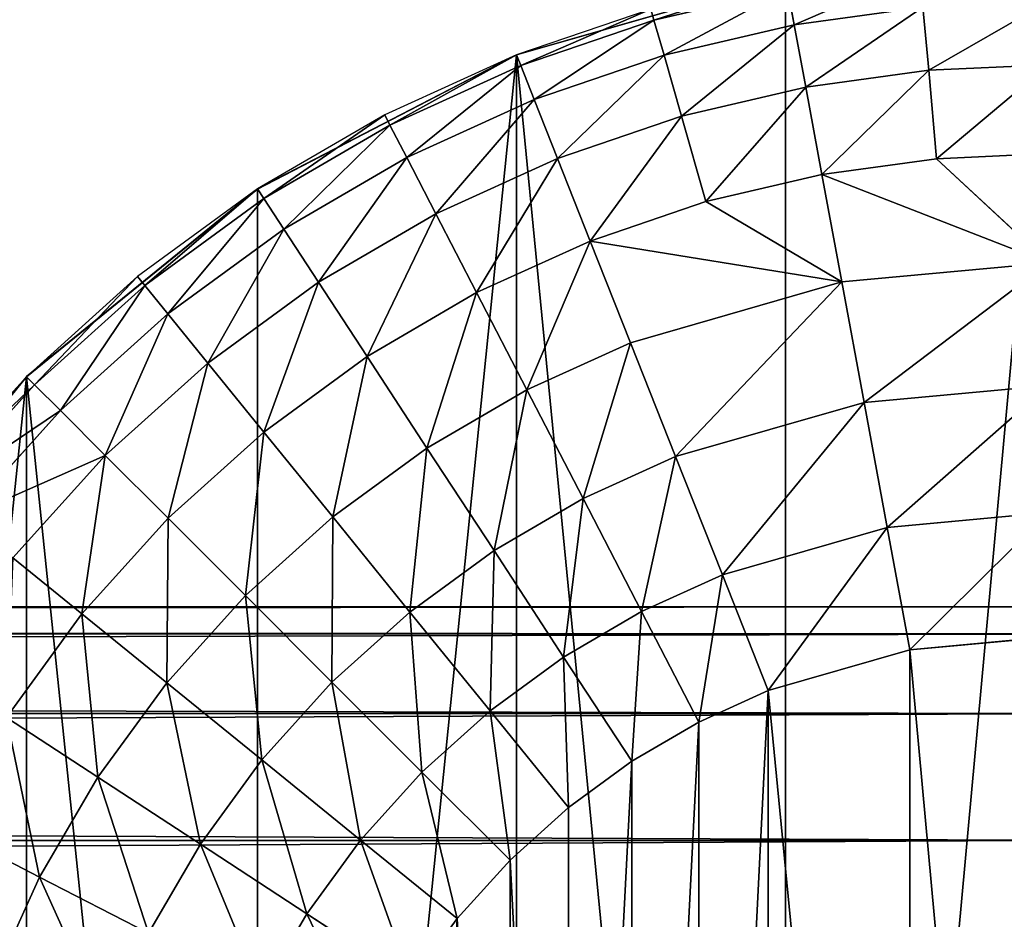
# Model space of a CAD drawing. Extents: x -2429 to 18, y -85 to 2006.
# Drawn here: x -838 to -812, y -19 to 4 of the extents above; entities that cross this region are included whole.
import ezdxf

# ---------------------------------------------------------------- set-up
doc = ezdxf.new("R2010")
doc.units = 0
doc.layers.get('0').update_dxf_attribs({"color": 13, "linetype": 'CONTINUOUS'})

# ---------------------------------------------------------------- blocks, each defined once
blk = doc.blocks.new('COMPONENT_5')
for p, q in [((31.126, 75.465, 0), (24.045, 73.427, 0)), ((31.126, 75.465, 2300), (24.045, 73.427, 2300)), ((24.045, 73.427, 2300), (17.228, 69.896, 2300)), ((24.045, 73.427, 0), (17.228, 69.896, 0)), ((24.045, 73.427, 0), (24.045, 73.427, 2300)), ((17.228, 69.896, 0), (11.145, 64.955, 0)), ((17.228, 69.896, 2300), (11.145, 64.955, 2300)), ((17.228, 69.896, 0), (17.228, 69.896, 2300)), ((11.145, 64.955, 2300), (6.202, 58.87, 2300)), ((11.145, 64.955, 0), (6.202, 58.87, 0)), ((11.145, 64.955, 0), (11.145, 64.955, 2300))]:
    blk.add_line(p, q)
mesh = blk.add_polyface()
corners = [(0.634, 44.973, 0), (0.636, 31.126, 0), (0, 38.05, 0), (2.671, 52.054, 0), (2.672, 24.043, 0), (6.202, 58.87, 0), (6.203, 17.228, 0), (11.145, 64.955, 0), (11.144, 11.145, 0), (17.228, 6.202), (17.228, 69.896, 0), (24.045, 73.427, 0), (24.045, 2.671, 0), (31.126, 0.635, 0), (31.126, 75.465, 0), (38.049, 76.099, 0), (38.049, 0, 0), (44.973, 0.634, 0), (44.973, 75.465, 0), (52.057, 73.428, 0), (52.056, 2.672, 0), (58.871, 6.2, 0), (58.87, 69.897, 0), (64.955, 64.954, 0), (64.956, 11.144, 0), (69.899, 58.871, 0), (69.897, 17.229, 0), (73.428, 24.042, 0), (73.429, 52.056, 0), (75.464, 31.126, 0), (75.465, 44.973, 0), (76.101, 38.049, 0)]
mesh.append_faces([[corners[k] for k in face] for face in [(0, 1, 2), (29, 30, 31)]], dxfattribs={"vtx0": -1})
mesh.append_faces([[corners[k] for k in face] for face in [(1, 3, 4), (4, 5, 6), (6, 7, 8), (8, 7, 9), (9, 11, 12), (12, 11, 13), (13, 15, 16), (16, 15, 17), (17, 19, 20), (20, 19, 21), (21, 23, 24), (24, 25, 26), (26, 25, 27), (27, 28, 29)]], dxfattribs={"vtx0": -1, "vtx1": -1})
mesh.append_faces([[corners[k] for k in face] for face in [(1, 0, 3), (4, 3, 5), (6, 5, 7), (9, 7, 10), (9, 10, 11), (13, 11, 14), (13, 14, 15), (17, 15, 18), (17, 18, 19), (21, 19, 22), (21, 22, 23), (24, 23, 25), (27, 25, 28), (29, 28, 30)]], dxfattribs={"vtx0": -1, "vtx2": -1})
mesh = blk.add_polyface()
corners = [(0.636, 31.126, 2300), (0.634, 44.973, 2300), (0, 38.049, 2300), (2.67, 52.054, 2300), (2.672, 24.043, 2300), (6.202, 58.87, 2300), (6.203, 17.228, 2300), (11.145, 64.955, 2300), (11.143, 11.145, 2300), (17.228, 6.202, 2300), (17.228, 69.896, 2300), (24.045, 73.427, 2300), (24.044, 2.67, 2300), (31.126, 0.634, 2300), (31.126, 75.465, 2300), (38.049, 76.098, 2300), (38.049, 0, 2300), (44.973, 0.633, 2300), (44.973, 75.464, 2300), (52.056, 73.428, 2300), (52.056, 2.672, 2300), (58.871, 6.2, 2300), (58.87, 69.897, 2300), (64.955, 64.954, 2300), (64.956, 11.143, 2300), (69.898, 58.871, 2300), (69.897, 17.228, 2300), (73.428, 24.042, 2300), (73.429, 52.056, 2300), (75.464, 31.126, 2300), (75.465, 44.973, 2300), (76.101, 38.049, 2300)]
mesh.append_faces([[corners[k] for k in face] for face in [(0, 1, 2), (30, 29, 31)]], dxfattribs={"vtx0": -1})
mesh.append_faces([[corners[k] for k in face] for face in [(1, 0, 3), (3, 4, 5), (5, 6, 7), (7, 9, 10), (10, 9, 11), (11, 13, 14), (14, 13, 15), (15, 17, 18), (18, 17, 19), (19, 21, 22), (22, 21, 23), (23, 24, 25), (25, 27, 28), (28, 29, 30)]], dxfattribs={"vtx0": -1, "vtx1": -1})
mesh.append_faces([[corners[k] for k in face] for face in [(3, 0, 4), (5, 4, 6), (7, 6, 8), (7, 8, 9), (11, 9, 12), (11, 12, 13), (15, 13, 16), (15, 16, 17), (19, 17, 20), (19, 20, 21), (23, 21, 24), (25, 24, 26), (25, 26, 27), (28, 27, 29)]], dxfattribs={"vtx0": -1, "vtx2": -1})
mesh = blk.add_polyface()
corners = [(24.045, 73.427, 2300), (31.126, 75.465, 0), (24.045, 73.427, 0), (31.126, 75.465, 2300)]
mesh.append_faces([[corners[k] for k in face] for face in [(0, 1, 2), (1, 0, 3)]], dxfattribs={"vtx0": -1})
mesh = blk.add_polyface()
corners = [(17.228, 69.896, 2300), (24.045, 73.427, 0), (17.228, 69.896, 0), (24.045, 73.427, 2300)]
mesh.append_faces([[corners[k] for k in face] for face in [(0, 1, 2), (1, 0, 3)]], dxfattribs={"vtx0": -1})
mesh = blk.add_polyface()
corners = [(11.145, 64.955, 2300), (17.228, 69.896, 0), (11.145, 64.955, 0), (17.228, 69.896, 2300)]
mesh.append_faces([[corners[k] for k in face] for face in [(0, 1, 2), (1, 0, 3)]], dxfattribs={"vtx0": -1})
mesh = blk.add_polyface()
corners = [(11.145, 64.955, 2300), (6.202, 58.87, 0), (6.202, 58.87, 2300), (11.145, 64.955, 0)]
mesh.append_faces([[corners[k] for k in face] for face in [(0, 1, 2), (1, 0, 3)]], dxfattribs={"vtx0": -1})
blk = doc.blocks.new('COMPONENT_4')
for p, q in [((24.045, 73.429, 0), (31.126, 75.465, 0)), ((27.663, 74.343, 3.275), (31.183, 75.17, 3.275)), ((31.183, 75.17, 3.275), (31.357, 74.222, 6.626)), ((34.745, 74.687, 6.626), (31.357, 74.222, 6.626)), ((34.745, 74.687, 6.626), (34.896, 73.024, 9.85)), ((27.58, 74.631, 0), (24.045, 73.429, 0)), ((27.663, 74.343, 3.275), (27.58, 74.631, 0)), ((24.155, 73.148, 3.275), (27.663, 74.343, 3.275)), ((27.663, 74.343, 3.275), (27.929, 73.417, 6.626)), ((31.357, 74.222, 6.626), (27.929, 73.417, 6.626)), ((31.357, 74.222, 6.626), (31.661, 72.579, 9.85)), ((17.23, 69.898, 0), (24.045, 73.429, 0)), ((24.045, 73.429, 0), (20.576, 71.85, 0)), ((24.155, 73.148, 3.275), (24.045, 73.429, 0)), ((27.929, 73.417, 6.626), (24.511, 72.254, 6.626)), ((27.929, 73.417, 6.626), (28.389, 71.81, 9.85)), ((20.711, 71.581, 3.275), (24.155, 73.148, 3.275)), ((24.155, 73.148, 3.275), (24.511, 72.254, 6.626)), ((38.051, 73.167, 9.85), (34.896, 73.024, 9.85)), ((34.896, 73.024, 9.85), (31.661, 72.579, 9.85)), ((34.896, 73.024, 9.85), (35.105, 70.694, 12.728)), ((31.661, 72.579, 9.85), (28.389, 71.81, 9.85)), ((31.661, 72.579, 9.85), (32.086, 70.28, 12.728)), ((24.511, 72.254, 6.626), (21.154, 70.727, 6.626)), ((24.511, 72.254, 6.626), (25.124, 70.701, 9.85)), ((20.576, 71.85, 0), (17.23, 69.898, 0)), ((20.711, 71.581, 3.275), (20.576, 71.85, 0)), ((28.389, 71.81, 9.85), (25.124, 70.701, 9.85)), ((28.389, 71.81, 9.85), (29.033, 69.563, 12.728)), ((17.394, 69.647, 3.275), (20.711, 71.581, 3.275)), ((20.711, 71.581, 3.275), (21.154, 70.727, 6.626)), ((35.105, 70.694, 12.728), (38.051, 70.827, 12.728)), ((21.154, 70.727, 6.626), (17.921, 68.839, 6.626)), ((21.154, 70.727, 6.626), (21.923, 69.242, 9.85)), ((25.124, 70.701, 9.85), (21.923, 69.242, 9.85)), ((25.124, 70.701, 9.85), (25.985, 68.527, 12.728)), ((35.105, 70.694, 12.728), (32.086, 70.28, 12.728)), ((38.051, 67.949, 15.066), (35.105, 70.694, 12.728)), ((29.033, 69.563, 12.728), (32.086, 70.28, 12.728)), ((38.051, 67.949, 15.066), (32.086, 70.28, 12.728)), ((32.086, 70.28, 12.728), (32.61, 67.45, 15.066)), ((11.145, 64.955, 0), (17.23, 69.898, 0)), ((17.23, 69.898, 0), (14.068, 67.591, 0)), ((17.394, 69.647, 3.275), (17.23, 69.898, 0)), ((14.258, 67.357, 3.275), (17.394, 69.647, 3.275)), ((17.394, 69.647, 3.275), (17.921, 68.839, 6.626)), ((29.033, 69.563, 12.728), (25.985, 68.527, 12.728)), ((32.61, 67.45, 15.066), (29.033, 69.563, 12.728)), ((21.923, 69.242, 9.85), (18.834, 67.442, 9.85)), ((21.923, 69.242, 9.85), (22.996, 67.167, 12.728)), ((17.921, 68.839, 6.626), (14.864, 66.609, 6.626)), ((17.921, 68.839, 6.626), (18.834, 67.442, 9.85)), ((25.985, 68.527, 12.728), (22.996, 67.167, 12.728)), ((32.61, 67.45, 15.066), (25.985, 68.527, 12.728)), ((25.985, 68.527, 12.728), (27.044, 65.85, 15.066)), ((38.051, 67.949, 15.066), (32.61, 67.45, 15.066)), ((14.068, 67.591, 0), (11.145, 64.955, 0)), ((14.258, 67.357, 3.275), (14.068, 67.591, 0)), ((18.834, 67.442, 9.85), (15.918, 65.312, 9.85)), ((18.834, 67.442, 9.85), (20.114, 65.486, 12.728)), ((32.61, 67.45, 15.066), (27.044, 65.85, 15.066)), ((32.61, 67.45, 15.066), (33.197, 64.279, 16.736)), ((11.358, 64.744, 3.275), (14.258, 67.357, 3.275)), ((14.258, 67.357, 3.275), (14.864, 66.609, 6.626)), ((22.996, 67.167, 12.728), (20.114, 65.486, 12.728)), ((22.996, 67.167, 12.728), (24.319, 64.608, 15.066)), ((14.864, 66.609, 6.626), (12.039, 64.061, 6.626)), ((14.864, 66.609, 6.626), (15.918, 65.312, 9.85)), ((27.044, 65.85, 15.066), (24.319, 64.608, 15.066)), ((27.044, 65.85, 15.066), (28.231, 62.853, 16.736)), ((20.114, 65.486, 12.728), (17.391, 63.497, 12.728)), ((20.114, 65.486, 12.728), (21.688, 63.076, 15.066)), ((15.918, 65.312, 9.85), (13.219, 62.881, 9.85)), ((15.918, 65.312, 9.85), (17.391, 63.497, 12.728)), ((6.204, 58.873, 0), (11.145, 64.955, 0)), ((11.145, 64.955, 0), (8.51, 62.033, 0)), ((11.358, 64.744, 3.275), (11.145, 64.955, 0)), ((8.743, 61.844, 3.275), (11.358, 64.744, 3.275)), ((11.358, 64.744, 3.275), (12.039, 64.061, 6.626)), ((24.319, 64.608, 15.066), (21.688, 63.076, 15.066)), ((24.319, 64.608, 15.066), (25.797, 61.745, 16.736)), ((38.051, 64.726, 16.736), (33.197, 64.279, 16.736)), ((12.039, 64.061, 6.626), (9.492, 61.237, 6.626)), ((12.039, 64.061, 6.626), (13.219, 62.881, 9.85)), ((33.197, 64.279, 16.736), (28.231, 62.853, 16.736)), ((33.197, 64.279, 16.736), (33.806, 60.986, 17.699)), ((17.391, 63.497, 12.728), (14.874, 61.226, 12.728)), ((17.391, 63.497, 12.728), (19.206, 61.261, 15.066)), ((21.688, 63.076, 15.066), (19.206, 61.261, 15.066)), ((21.688, 63.076, 15.066), (23.453, 60.378, 16.736)), ((13.219, 62.881, 9.85), (10.788, 60.184, 9.85)), ((13.219, 62.881, 9.85), (14.874, 61.226, 12.728)), ((28.231, 62.853, 16.736), (25.797, 61.745, 16.736)), ((28.231, 62.853, 16.736), (29.465, 59.737, 17.699)), ((25.797, 61.745, 16.736), (23.453, 60.378, 16.736)), ((25.797, 61.745, 16.736), (27.338, 58.768, 17.699)), ((14.874, 61.226, 12.728), (12.603, 58.711, 12.728)), ((14.874, 61.226, 12.728), (16.908, 59.193, 15.066)), ((19.206, 61.261, 15.066), (16.908, 59.193, 15.066)), ((19.206, 61.261, 15.066), (21.236, 58.758, 16.736)), ((38.051, 61.375, 17.699), (33.806, 60.986, 17.699)), ((33.806, 60.986, 17.699), (29.465, 59.737, 17.699)), ((33.806, 60.986, 17.699), (34.403, 57.764, 18)), ((10.788, 60.184, 9.85), (12.603, 58.711, 12.728)), ((23.453, 60.378, 16.736), (21.236, 58.758, 16.736)), ((23.453, 60.378, 16.736), (25.286, 57.573, 17.699)), ((29.465, 59.737, 17.699), (27.338, 58.768, 17.699)), ((29.465, 59.737, 17.699), (30.671, 56.691, 18)), ((16.908, 59.193, 15.066), (14.838, 56.896, 15.066)), ((16.908, 59.193, 15.066), (19.187, 56.913, 16.736)), ((12.603, 58.711, 12.728), (10.616, 55.985, 12.728)), ((12.603, 58.711, 12.728), (14.838, 56.896, 15.066)), ((21.236, 58.758, 16.736), (19.187, 56.913, 16.736)), ((21.236, 58.758, 16.736), (23.348, 56.158, 17.699)), ((27.338, 58.768, 17.699), (25.286, 57.573, 17.699)), ((27.338, 58.768, 17.699), (28.841, 55.859, 18)), ((34.403, 57.764, 18), (38.051, 58.101, 18)), ((25.286, 57.573, 17.699), (23.348, 56.158, 17.699)), ((25.286, 57.573, 17.699), (27.078, 54.832, 18)), ((30.671, 56.691, 18), (34.403, 57.764, 18)), ((14.838, 56.896, 15.066), (13.025, 54.412, 15.066)), ((14.838, 56.896, 15.066), (17.34, 54.864, 16.736)), ((19.187, 56.913, 16.736), (17.34, 54.864, 16.736)), ((19.187, 56.913, 16.736), (21.557, 54.542, 17.699)), ((28.841, 55.859, 18), (30.671, 56.691, 18)), ((23.348, 56.158, 17.699), (21.557, 54.542, 17.699)), ((23.348, 56.158, 17.699), (25.413, 53.616, 18)), ((10.616, 55.985, 12.728), (13.025, 54.412, 15.066)), ((27.078, 54.832, 18), (28.841, 55.859, 18)), ((17.34, 54.864, 16.736), (15.723, 52.646, 16.736)), ((17.34, 54.864, 16.736), (19.941, 52.751, 17.699)), ((25.413, 53.616, 18), (27.078, 54.832, 18)), ((21.557, 54.542, 17.699), (19.941, 52.751, 17.699)), ((21.557, 54.542, 17.699), (23.874, 52.228, 18)), ((13.025, 54.412, 15.066), (11.491, 51.781, 15.066)), ((13.025, 54.412, 15.066), (15.723, 52.646, 16.736)), ((23.874, 52.228, 18), (25.413, 53.616, 18)), ((8.934, 53.106, 12.728), (11.491, 51.781, 15.066)), ((15.723, 52.646, 16.736), (14.356, 50.303, 16.736)), ((15.723, 52.646, 16.736), (18.527, 50.813, 17.699)), ((19.941, 52.751, 17.699), (18.527, 50.813, 17.699)), ((19.941, 52.751, 17.699), (22.485, 50.688, 18)), ((22.485, 50.688, 18), (23.874, 52.228, 18)), ((11.491, 51.781, 15.066), (10.249, 49.056, 15.066)), ((11.491, 51.781, 15.066), (14.356, 50.303, 16.736)), ((18.527, 50.813, 17.699), (17.332, 48.762, 17.699)), ((18.527, 50.813, 17.699), (21.268, 49.021, 18)), ((21.268, 49.021, 18), (22.485, 50.688, 18))]:
    blk.add_line(p, q)
at = {"color": 254}
mesh = blk.add_polyface(dxfattribs=at)
corners = [(27.663, 74.343, 3.275), (31.126, 75.465, 0), (27.58, 74.631, 0), (31.183, 75.17, 3.275)]
mesh.append_faces([[corners[k] for k in face] for face in [(0, 1, 2), (1, 0, 3)]], dxfattribs={"vtx0": -1, "color": 254})
mesh = blk.add_polyface(dxfattribs=at)
corners = [(31.357, 74.222, 6.626), (34.659, 75.646, 3.275), (31.183, 75.17, 3.275), (34.745, 74.687, 6.626)]
mesh.append_faces([[corners[k] for k in face] for face in [(0, 1, 2), (1, 0, 3)]], dxfattribs={"vtx0": -1, "color": 254})
mesh = blk.add_polyface(dxfattribs=at)
corners = [(27.929, 73.417, 6.626), (31.183, 75.17, 3.275), (27.663, 74.343, 3.275), (31.357, 74.222, 6.626)]
mesh.append_faces([[corners[k] for k in face] for face in [(0, 1, 2), (1, 0, 3)]], dxfattribs={"vtx0": -1, "color": 254})
mesh = blk.add_polyface(dxfattribs=at)
corners = [(31.661, 72.579, 9.85), (34.745, 74.687, 6.626), (31.357, 74.222, 6.626), (34.896, 73.024, 9.85)]
mesh.append_faces([[corners[k] for k in face] for face in [(0, 1, 2), (1, 0, 3)]], dxfattribs={"vtx0": -1, "color": 254})
mesh = blk.add_polyface(dxfattribs=at)
corners = [(34.896, 73.024, 9.85), (38.052, 74.836, 6.626), (34.745, 74.687, 6.626), (38.051, 73.167, 9.85)]
mesh.append_faces([[corners[k] for k in face] for face in [(0, 1, 2), (1, 0, 3)]], dxfattribs={"vtx0": -1, "color": 254})
mesh = blk.add_polyface(dxfattribs=at)
corners = [(24.155, 73.148, 3.275), (27.58, 74.631, 0), (24.045, 73.429, 0), (27.663, 74.343, 3.275)]
mesh.append_faces([[corners[k] for k in face] for face in [(0, 1, 2), (1, 0, 3)]], dxfattribs={"vtx0": -1, "color": 254})
mesh = blk.add_polyface(dxfattribs=at)
corners = [(24.511, 72.254, 6.626), (27.663, 74.343, 3.275), (24.155, 73.148, 3.275), (27.929, 73.417, 6.626)]
mesh.append_faces([[corners[k] for k in face] for face in [(0, 1, 2), (1, 0, 3)]], dxfattribs={"vtx0": -1, "color": 254})
mesh = blk.add_polyface(dxfattribs=at)
corners = [(28.389, 71.81, 9.85), (31.357, 74.222, 6.626), (27.929, 73.417, 6.626), (31.661, 72.579, 9.85)]
mesh.append_faces([[corners[k] for k in face] for face in [(0, 1, 2), (1, 0, 3)]], dxfattribs={"vtx0": -1, "color": 254})
mesh = blk.add_polyface(dxfattribs=at)
corners = [(20.711, 71.581, 3.275), (24.045, 73.429, 0), (20.576, 71.85, 0), (24.155, 73.148, 3.275)]
mesh.append_faces([[corners[k] for k in face] for face in [(0, 1, 2), (1, 0, 3)]], dxfattribs={"vtx0": -1, "color": 254})
mesh = blk.add_polyface(dxfattribs=at)
corners = [(25.124, 70.701, 9.85), (27.929, 73.417, 6.626), (24.511, 72.254, 6.626), (28.389, 71.81, 9.85)]
mesh.append_faces([[corners[k] for k in face] for face in [(0, 1, 2), (1, 0, 3)]], dxfattribs={"vtx0": -1, "color": 254})
mesh = blk.add_polyface(dxfattribs=at)
corners = [(21.154, 70.727, 6.626), (24.155, 73.148, 3.275), (20.711, 71.581, 3.275), (24.511, 72.254, 6.626)]
mesh.append_faces([[corners[k] for k in face] for face in [(0, 1, 2), (1, 0, 3)]], dxfattribs={"vtx0": -1, "color": 254})
mesh = blk.add_polyface(dxfattribs=at)
corners = [(35.105, 70.694, 12.728), (38.051, 73.167, 9.85), (34.896, 73.024, 9.85), (38.051, 70.827, 12.728)]
mesh.append_faces([[corners[k] for k in face] for face in [(0, 1, 2), (1, 0, 3)]], dxfattribs={"vtx0": -1, "color": 254})
mesh = blk.add_polyface(dxfattribs=at)
corners = [(32.086, 70.28, 12.728), (34.896, 73.024, 9.85), (31.661, 72.579, 9.85), (35.105, 70.694, 12.728)]
mesh.append_faces([[corners[k] for k in face] for face in [(0, 1, 2), (1, 0, 3)]], dxfattribs={"vtx0": -1, "color": 254})
mesh = blk.add_polyface(dxfattribs=at)
corners = [(29.033, 69.563, 12.728), (31.661, 72.579, 9.85), (28.389, 71.81, 9.85), (32.086, 70.28, 12.728)]
mesh.append_faces([[corners[k] for k in face] for face in [(0, 1, 2), (1, 0, 3)]], dxfattribs={"vtx0": -1, "color": 254})
mesh = blk.add_polyface(dxfattribs=at)
corners = [(21.923, 69.242, 9.85), (24.511, 72.254, 6.626), (21.154, 70.727, 6.626), (25.124, 70.701, 9.85)]
mesh.append_faces([[corners[k] for k in face] for face in [(0, 1, 2), (1, 0, 3)]], dxfattribs={"vtx0": -1, "color": 254})
mesh = blk.add_polyface(dxfattribs=at)
corners = [(17.394, 69.647, 3.275), (20.576, 71.85, 0), (17.23, 69.898, 0), (20.711, 71.581, 3.275)]
mesh.append_faces([[corners[k] for k in face] for face in [(0, 1, 2), (1, 0, 3)]], dxfattribs={"vtx0": -1, "color": 254})
mesh = blk.add_polyface(dxfattribs=at)
corners = [(25.985, 68.527, 12.728), (28.389, 71.81, 9.85), (25.124, 70.701, 9.85), (29.033, 69.563, 12.728)]
mesh.append_faces([[corners[k] for k in face] for face in [(0, 1, 2), (1, 0, 3)]], dxfattribs={"vtx0": -1, "color": 254})
mesh = blk.add_polyface(dxfattribs=at)
corners = [(17.921, 68.839, 6.626), (20.711, 71.581, 3.275), (17.394, 69.647, 3.275), (21.154, 70.727, 6.626)]
mesh.append_faces([[corners[k] for k in face] for face in [(0, 1, 2), (1, 0, 3)]], dxfattribs={"vtx0": -1, "color": 254})
mesh = blk.add_polyface(dxfattribs=at)
corners = [(38.051, 70.827, 12.728), (35.105, 70.694, 12.728), (38.051, 67.949, 15.066)]
mesh.append_faces([[corners[k] for k in face] for face in [(0, 1, 2)]], dxfattribs={"color": 254})
mesh = blk.add_polyface(dxfattribs=at)
corners = [(18.834, 67.442, 9.85), (21.154, 70.727, 6.626), (17.921, 68.839, 6.626), (21.923, 69.242, 9.85)]
mesh.append_faces([[corners[k] for k in face] for face in [(0, 1, 2), (1, 0, 3)]], dxfattribs={"vtx0": -1, "color": 254})
mesh = blk.add_polyface(dxfattribs=at)
corners = [(22.996, 67.167, 12.728), (25.124, 70.701, 9.85), (21.923, 69.242, 9.85), (25.985, 68.527, 12.728)]
mesh.append_faces([[corners[k] for k in face] for face in [(0, 1, 2), (1, 0, 3)]], dxfattribs={"vtx0": -1, "color": 254})
mesh = blk.add_polyface(dxfattribs=at)
corners = [(38.051, 67.949, 15.066), (35.105, 70.694, 12.728), (32.086, 70.28, 12.728)]
mesh.append_faces([[corners[k] for k in face] for face in [(0, 1, 2)]], dxfattribs={"color": 254})
mesh = blk.add_polyface(dxfattribs=at)
corners = [(32.61, 67.45, 15.066), (32.086, 70.28, 12.728), (29.033, 69.563, 12.728)]
mesh.append_faces([[corners[k] for k in face] for face in [(0, 1, 2)]], dxfattribs={"color": 254})
mesh = blk.add_polyface(dxfattribs=at)
corners = [(38.051, 67.949, 15.066), (32.086, 70.28, 12.728), (32.61, 67.45, 15.066)]
mesh.append_faces([[corners[k] for k in face] for face in [(0, 1, 2)]], dxfattribs={"color": 254})
mesh = blk.add_polyface(dxfattribs=at)
corners = [(14.258, 67.357, 3.275), (17.23, 69.898, 0), (14.068, 67.591, 0), (17.394, 69.647, 3.275)]
mesh.append_faces([[corners[k] for k in face] for face in [(0, 1, 2), (1, 0, 3)]], dxfattribs={"vtx0": -1, "color": 254})
mesh = blk.add_polyface(dxfattribs=at)
corners = [(14.864, 66.609, 6.626), (17.394, 69.647, 3.275), (14.258, 67.357, 3.275), (17.921, 68.839, 6.626)]
mesh.append_faces([[corners[k] for k in face] for face in [(0, 1, 2), (1, 0, 3)]], dxfattribs={"vtx0": -1, "color": 254})
mesh = blk.add_polyface(dxfattribs=at)
corners = [(32.61, 67.45, 15.066), (29.033, 69.563, 12.728), (25.985, 68.527, 12.728)]
mesh.append_faces([[corners[k] for k in face] for face in [(0, 1, 2)]], dxfattribs={"color": 254})
mesh = blk.add_polyface(dxfattribs=at)
corners = [(20.114, 65.486, 12.728), (21.923, 69.242, 9.85), (18.834, 67.442, 9.85), (22.996, 67.167, 12.728)]
mesh.append_faces([[corners[k] for k in face] for face in [(0, 1, 2), (1, 0, 3)]], dxfattribs={"vtx0": -1, "color": 254})
mesh = blk.add_polyface(dxfattribs=at)
corners = [(15.918, 65.312, 9.85), (17.921, 68.839, 6.626), (14.864, 66.609, 6.626), (18.834, 67.442, 9.85)]
mesh.append_faces([[corners[k] for k in face] for face in [(0, 1, 2), (1, 0, 3)]], dxfattribs={"vtx0": -1, "color": 254})
mesh = blk.add_polyface(dxfattribs=at)
corners = [(24.319, 64.608, 15.066), (25.985, 68.527, 12.728), (22.996, 67.167, 12.728), (27.044, 65.85, 15.066)]
mesh.append_faces([[corners[k] for k in face] for face in [(0, 1, 2), (1, 0, 3)]], dxfattribs={"vtx0": -1, "color": 254})
mesh = blk.add_polyface(dxfattribs=at)
corners = [(32.61, 67.45, 15.066), (25.985, 68.527, 12.728), (27.044, 65.85, 15.066)]
mesh.append_faces([[corners[k] for k in face] for face in [(0, 1, 2)]], dxfattribs={"color": 254})
mesh = blk.add_polyface(dxfattribs=at)
corners = [(33.197, 64.279, 16.736), (38.051, 67.949, 15.066), (32.61, 67.45, 15.066), (38.051, 64.726, 16.736)]
mesh.append_faces([[corners[k] for k in face] for face in [(0, 1, 2), (1, 0, 3)]], dxfattribs={"vtx0": -1, "color": 254})
mesh = blk.add_polyface(dxfattribs=at)
corners = [(11.358, 64.744, 3.275), (14.068, 67.591, 0), (11.145, 64.955, 0), (14.258, 67.357, 3.275)]
mesh.append_faces([[corners[k] for k in face] for face in [(0, 1, 2), (1, 0, 3)]], dxfattribs={"vtx0": -1, "color": 254})
mesh = blk.add_polyface(dxfattribs=at)
corners = [(17.391, 63.497, 12.728), (18.834, 67.442, 9.85), (15.918, 65.312, 9.85), (20.114, 65.486, 12.728)]
mesh.append_faces([[corners[k] for k in face] for face in [(0, 1, 2), (1, 0, 3)]], dxfattribs={"vtx0": -1, "color": 254})
mesh = blk.add_polyface(dxfattribs=at)
corners = [(28.231, 62.853, 16.736), (32.61, 67.45, 15.066), (27.044, 65.85, 15.066), (33.197, 64.279, 16.736)]
mesh.append_faces([[corners[k] for k in face] for face in [(0, 1, 2), (1, 0, 3)]], dxfattribs={"vtx0": -1, "color": 254})
mesh = blk.add_polyface(dxfattribs=at)
corners = [(12.039, 64.061, 6.626), (14.258, 67.357, 3.275), (11.358, 64.744, 3.275), (14.864, 66.609, 6.626)]
mesh.append_faces([[corners[k] for k in face] for face in [(0, 1, 2), (1, 0, 3)]], dxfattribs={"vtx0": -1, "color": 254})
mesh = blk.add_polyface(dxfattribs=at)
corners = [(21.688, 63.076, 15.066), (22.996, 67.167, 12.728), (20.114, 65.486, 12.728), (24.319, 64.608, 15.066)]
mesh.append_faces([[corners[k] for k in face] for face in [(0, 1, 2), (1, 0, 3)]], dxfattribs={"vtx0": -1, "color": 254})
mesh = blk.add_polyface(dxfattribs=at)
corners = [(13.219, 62.881, 9.85), (14.864, 66.609, 6.626), (12.039, 64.061, 6.626), (15.918, 65.312, 9.85)]
mesh.append_faces([[corners[k] for k in face] for face in [(0, 1, 2), (1, 0, 3)]], dxfattribs={"vtx0": -1, "color": 254})
mesh = blk.add_polyface(dxfattribs=at)
corners = [(25.797, 61.745, 16.736), (27.044, 65.85, 15.066), (24.319, 64.608, 15.066), (28.231, 62.853, 16.736)]
mesh.append_faces([[corners[k] for k in face] for face in [(0, 1, 2), (1, 0, 3)]], dxfattribs={"vtx0": -1, "color": 254})
mesh = blk.add_polyface(dxfattribs=at)
corners = [(19.206, 61.261, 15.066), (20.114, 65.486, 12.728), (17.391, 63.497, 12.728), (21.688, 63.076, 15.066)]
mesh.append_faces([[corners[k] for k in face] for face in [(0, 1, 2), (1, 0, 3)]], dxfattribs={"vtx0": -1, "color": 254})
mesh = blk.add_polyface(dxfattribs=at)
corners = [(14.874, 61.226, 12.728), (15.918, 65.312, 9.85), (13.219, 62.881, 9.85), (17.391, 63.497, 12.728)]
mesh.append_faces([[corners[k] for k in face] for face in [(0, 1, 2), (1, 0, 3)]], dxfattribs={"vtx0": -1, "color": 254})
mesh = blk.add_polyface(dxfattribs=at)
corners = [(11.358, 64.744, 3.275), (8.51, 62.033, 0), (8.743, 61.844, 3.275), (11.145, 64.955, 0)]
mesh.append_faces([[corners[k] for k in face] for face in [(0, 1, 2), (1, 0, 3)]], dxfattribs={"vtx0": -1, "color": 254})
mesh = blk.add_polyface(dxfattribs=at)
corners = [(12.039, 64.061, 6.626), (8.743, 61.844, 3.275), (9.492, 61.237, 6.626), (11.358, 64.744, 3.275)]
mesh.append_faces([[corners[k] for k in face] for face in [(0, 1, 2), (1, 0, 3)]], dxfattribs={"vtx0": -1, "color": 254})
mesh = blk.add_polyface(dxfattribs=at)
corners = [(23.453, 60.378, 16.736), (24.319, 64.608, 15.066), (21.688, 63.076, 15.066), (25.797, 61.745, 16.736)]
mesh.append_faces([[corners[k] for k in face] for face in [(0, 1, 2), (1, 0, 3)]], dxfattribs={"vtx0": -1, "color": 254})
mesh = blk.add_polyface(dxfattribs=at)
corners = [(33.806, 60.986, 17.699), (38.051, 64.726, 16.736), (33.197, 64.279, 16.736), (38.051, 61.375, 17.699)]
mesh.append_faces([[corners[k] for k in face] for face in [(0, 1, 2), (1, 0, 3)]], dxfattribs={"vtx0": -1, "color": 254})
mesh = blk.add_polyface(dxfattribs=at)
corners = [(13.219, 62.881, 9.85), (9.492, 61.237, 6.626), (10.788, 60.184, 9.85), (12.039, 64.061, 6.626)]
mesh.append_faces([[corners[k] for k in face] for face in [(0, 1, 2), (1, 0, 3)]], dxfattribs={"vtx0": -1, "color": 254})
mesh = blk.add_polyface(dxfattribs=at)
corners = [(29.465, 59.737, 17.699), (33.197, 64.279, 16.736), (28.231, 62.853, 16.736), (33.806, 60.986, 17.699)]
mesh.append_faces([[corners[k] for k in face] for face in [(0, 1, 2), (1, 0, 3)]], dxfattribs={"vtx0": -1, "color": 254})
mesh = blk.add_polyface(dxfattribs=at)
corners = [(16.908, 59.193, 15.066), (17.391, 63.497, 12.728), (14.874, 61.226, 12.728), (19.206, 61.261, 15.066)]
mesh.append_faces([[corners[k] for k in face] for face in [(0, 1, 2), (1, 0, 3)]], dxfattribs={"vtx0": -1, "color": 254})
mesh = blk.add_polyface(dxfattribs=at)
corners = [(21.236, 58.758, 16.736), (21.688, 63.076, 15.066), (19.206, 61.261, 15.066), (23.453, 60.378, 16.736)]
mesh.append_faces([[corners[k] for k in face] for face in [(0, 1, 2), (1, 0, 3)]], dxfattribs={"vtx0": -1, "color": 254})
mesh = blk.add_polyface(dxfattribs=at)
corners = [(12.603, 58.711, 12.728), (13.219, 62.881, 9.85), (10.788, 60.184, 9.85), (14.874, 61.226, 12.728)]
mesh.append_faces([[corners[k] for k in face] for face in [(0, 1, 2), (1, 0, 3)]], dxfattribs={"vtx0": -1, "color": 254})
mesh = blk.add_polyface(dxfattribs=at)
corners = [(27.338, 58.768, 17.699), (28.231, 62.853, 16.736), (25.797, 61.745, 16.736), (29.465, 59.737, 17.699)]
mesh.append_faces([[corners[k] for k in face] for face in [(0, 1, 2), (1, 0, 3)]], dxfattribs={"vtx0": -1, "color": 254})
mesh = blk.add_polyface(dxfattribs=at)
corners = [(25.286, 57.573, 17.699), (25.797, 61.745, 16.736), (23.453, 60.378, 16.736), (27.338, 58.768, 17.699)]
mesh.append_faces([[corners[k] for k in face] for face in [(0, 1, 2), (1, 0, 3)]], dxfattribs={"vtx0": -1, "color": 254})
mesh = blk.add_polyface(dxfattribs=at)
corners = [(14.838, 56.896, 15.066), (14.874, 61.226, 12.728), (12.603, 58.711, 12.728), (16.908, 59.193, 15.066)]
mesh.append_faces([[corners[k] for k in face] for face in [(0, 1, 2), (1, 0, 3)]], dxfattribs={"vtx0": -1, "color": 254})
mesh = blk.add_polyface(dxfattribs=at)
corners = [(19.187, 56.913, 16.736), (19.206, 61.261, 15.066), (16.908, 59.193, 15.066), (21.236, 58.758, 16.736)]
mesh.append_faces([[corners[k] for k in face] for face in [(0, 1, 2), (1, 0, 3)]], dxfattribs={"vtx0": -1, "color": 254})
mesh = blk.add_polyface(dxfattribs=at)
corners = [(34.403, 57.764, 18), (38.051, 61.375, 17.699), (33.806, 60.986, 17.699), (38.051, 58.101, 18)]
mesh.append_faces([[corners[k] for k in face] for face in [(0, 1, 2), (1, 0, 3)]], dxfattribs={"vtx0": -1, "color": 254})
mesh = blk.add_polyface(dxfattribs=at)
corners = [(30.671, 56.691, 18), (33.806, 60.986, 17.699), (29.465, 59.737, 17.699), (34.403, 57.764, 18)]
mesh.append_faces([[corners[k] for k in face] for face in [(0, 1, 2), (1, 0, 3)]], dxfattribs={"vtx0": -1, "color": 254})
mesh = blk.add_polyface(dxfattribs=at)
corners = [(10.616, 55.985, 12.728), (10.788, 60.184, 9.85), (8.658, 57.265, 9.85), (12.603, 58.711, 12.728)]
mesh.append_faces([[corners[k] for k in face] for face in [(0, 1, 2), (1, 0, 3)]], dxfattribs={"vtx0": -1, "color": 254})
mesh = blk.add_polyface(dxfattribs=at)
corners = [(23.348, 56.158, 17.699), (23.453, 60.378, 16.736), (21.236, 58.758, 16.736), (25.286, 57.573, 17.699)]
mesh.append_faces([[corners[k] for k in face] for face in [(0, 1, 2), (1, 0, 3)]], dxfattribs={"vtx0": -1, "color": 254})
mesh = blk.add_polyface(dxfattribs=at)
corners = [(28.841, 55.859, 18), (29.465, 59.737, 17.699), (27.338, 58.768, 17.699), (30.671, 56.691, 18)]
mesh.append_faces([[corners[k] for k in face] for face in [(0, 1, 2), (1, 0, 3)]], dxfattribs={"vtx0": -1, "color": 254})
mesh = blk.add_polyface(dxfattribs=at)
corners = [(17.34, 54.864, 16.736), (16.908, 59.193, 15.066), (14.838, 56.896, 15.066), (19.187, 56.913, 16.736)]
mesh.append_faces([[corners[k] for k in face] for face in [(0, 1, 2), (1, 0, 3)]], dxfattribs={"vtx0": -1, "color": 254})
mesh = blk.add_polyface(dxfattribs=at)
corners = [(13.025, 54.412, 15.066), (12.603, 58.711, 12.728), (10.616, 55.985, 12.728), (14.838, 56.896, 15.066)]
mesh.append_faces([[corners[k] for k in face] for face in [(0, 1, 2), (1, 0, 3)]], dxfattribs={"vtx0": -1, "color": 254})
mesh = blk.add_polyface(dxfattribs=at)
corners = [(21.557, 54.542, 17.699), (21.236, 58.758, 16.736), (19.187, 56.913, 16.736), (23.348, 56.158, 17.699)]
mesh.append_faces([[corners[k] for k in face] for face in [(0, 1, 2), (1, 0, 3)]], dxfattribs={"vtx0": -1, "color": 254})
mesh = blk.add_polyface(dxfattribs=at)
corners = [(27.078, 54.832, 18), (27.338, 58.768, 17.699), (25.286, 57.573, 17.699), (28.841, 55.859, 18)]
mesh.append_faces([[corners[k] for k in face] for face in [(0, 1, 2), (1, 0, 3)]], dxfattribs={"vtx0": -1, "color": 254})
mesh = blk.add_polyface(dxfattribs=at)
corners = [(18.335, 34.4, 18), (18.337, 41.699, 18), (18, 38.05, 18), (19.41, 30.669, 18), (19.408, 45.43, 18), (20.239, 47.258, 18), (20.24, 28.841, 18), (21.268, 49.021, 18), (21.269, 27.078, 18), (22.485, 50.688, 18), (22.485, 25.413, 18), (23.873, 23.871, 18), (23.874, 52.228, 18), (25.413, 22.483, 18), (25.413, 53.616, 18), (27.078, 54.832, 18), (27.08, 21.268, 18), (28.841, 55.859, 18), (28.841, 20.239, 18), (30.671, 56.691, 18), (30.671, 19.408, 18), (34.402, 18.334, 18), (34.403, 57.764, 18), (38.051, 18, 18), (38.051, 58.101, 18), (41.699, 57.764, 18), (41.698, 18.335, 18), (45.43, 19.407, 18), (45.43, 56.693, 18), (47.26, 20.24, 18), (47.26, 55.859, 18), (49.021, 54.831, 18), (49.023, 21.269, 18), (50.688, 53.616, 18), (50.688, 22.485, 18), (52.228, 52.227, 18), (52.227, 23.873, 18), (53.616, 25.413, 18), (53.616, 50.688, 18), (54.833, 27.077, 18), (54.832, 49.023, 18), (55.861, 47.258, 18), (55.862, 28.841, 18), (56.694, 45.43, 18), (56.693, 30.671, 18), (57.764, 34.402, 18), (57.766, 41.698, 18), (58.101, 38.05, 18)]
mesh.append_faces([[corners[k] for k in face] for face in [(0, 1, 2), (46, 45, 47)]], dxfattribs={"vtx0": -1, "color": 254})
mesh.append_faces([[corners[k] for k in face] for face in [(1, 3, 4), (4, 3, 5), (5, 6, 7), (7, 8, 9), (9, 11, 12), (12, 13, 14), (14, 13, 15), (15, 16, 17), (17, 18, 19), (19, 21, 22), (22, 23, 24), (24, 23, 25), (25, 27, 28), (28, 29, 30), (30, 29, 31), (31, 32, 33), (33, 34, 35), (35, 37, 38), (38, 39, 40), (40, 39, 41), (41, 42, 43), (43, 45, 46)]], dxfattribs={"vtx0": -1, "vtx1": -1, "color": 254})
mesh.append_faces([[corners[k] for k in face] for face in [(1, 0, 3), (5, 3, 6), (7, 6, 8), (9, 8, 10), (9, 10, 11), (12, 11, 13), (15, 13, 16), (17, 16, 18), (19, 18, 20), (19, 20, 21), (22, 21, 23), (25, 23, 26), (25, 26, 27), (28, 27, 29), (31, 29, 32), (33, 32, 34), (35, 34, 36), (35, 36, 37), (38, 37, 39), (41, 39, 42), (43, 42, 44), (43, 44, 45)]], dxfattribs={"vtx0": -1, "vtx2": -1, "color": 254})
mesh = blk.add_polyface(dxfattribs=at)
corners = [(25.413, 53.616, 18), (25.286, 57.573, 17.699), (23.348, 56.158, 17.699), (27.078, 54.832, 18)]
mesh.append_faces([[corners[k] for k in face] for face in [(0, 1, 2), (1, 0, 3)]], dxfattribs={"vtx0": -1, "color": 254})
mesh = blk.add_polyface(dxfattribs=at)
corners = [(15.723, 52.646, 16.736), (14.838, 56.896, 15.066), (13.025, 54.412, 15.066), (17.34, 54.864, 16.736)]
mesh.append_faces([[corners[k] for k in face] for face in [(0, 1, 2), (1, 0, 3)]], dxfattribs={"vtx0": -1, "color": 254})
mesh = blk.add_polyface(dxfattribs=at)
corners = [(19.941, 52.751, 17.699), (19.187, 56.913, 16.736), (17.34, 54.864, 16.736), (21.557, 54.542, 17.699)]
mesh.append_faces([[corners[k] for k in face] for face in [(0, 1, 2), (1, 0, 3)]], dxfattribs={"vtx0": -1, "color": 254})
mesh = blk.add_polyface(dxfattribs=at)
corners = [(23.874, 52.228, 18), (23.348, 56.158, 17.699), (21.557, 54.542, 17.699), (25.413, 53.616, 18)]
mesh.append_faces([[corners[k] for k in face] for face in [(0, 1, 2), (1, 0, 3)]], dxfattribs={"vtx0": -1, "color": 254})
mesh = blk.add_polyface(dxfattribs=at)
corners = [(11.491, 51.781, 15.066), (10.616, 55.985, 12.728), (8.934, 53.106, 12.728), (13.025, 54.412, 15.066)]
mesh.append_faces([[corners[k] for k in face] for face in [(0, 1, 2), (1, 0, 3)]], dxfattribs={"vtx0": -1, "color": 254})
mesh = blk.add_polyface(dxfattribs=at)
corners = [(18.527, 50.813, 17.699), (17.34, 54.864, 16.736), (15.723, 52.646, 16.736), (19.941, 52.751, 17.699)]
mesh.append_faces([[corners[k] for k in face] for face in [(0, 1, 2), (1, 0, 3)]], dxfattribs={"vtx0": -1, "color": 254})
mesh = blk.add_polyface(dxfattribs=at)
corners = [(22.485, 50.688, 18), (21.557, 54.542, 17.699), (19.941, 52.751, 17.699), (23.874, 52.228, 18)]
mesh.append_faces([[corners[k] for k in face] for face in [(0, 1, 2), (1, 0, 3)]], dxfattribs={"vtx0": -1, "color": 254})
mesh = blk.add_polyface(dxfattribs=at)
corners = [(14.356, 50.303, 16.736), (13.025, 54.412, 15.066), (11.491, 51.781, 15.066), (15.723, 52.646, 16.736)]
mesh.append_faces([[corners[k] for k in face] for face in [(0, 1, 2), (1, 0, 3)]], dxfattribs={"vtx0": -1, "color": 254})
mesh = blk.add_polyface(dxfattribs=at)
corners = [(10.249, 49.056, 15.066), (8.934, 53.106, 12.728), (7.574, 50.115, 12.728), (11.491, 51.781, 15.066)]
mesh.append_faces([[corners[k] for k in face] for face in [(0, 1, 2), (1, 0, 3)]], dxfattribs={"vtx0": -1, "color": 254})
mesh = blk.add_polyface(dxfattribs=at)
corners = [(17.332, 48.762, 17.699), (15.723, 52.646, 16.736), (14.356, 50.303, 16.736), (18.527, 50.813, 17.699)]
mesh.append_faces([[corners[k] for k in face] for face in [(0, 1, 2), (1, 0, 3)]], dxfattribs={"vtx0": -1, "color": 254})
mesh = blk.add_polyface(dxfattribs=at)
corners = [(21.268, 49.021, 18), (19.941, 52.751, 17.699), (18.527, 50.813, 17.699), (22.485, 50.688, 18)]
mesh.append_faces([[corners[k] for k in face] for face in [(0, 1, 2), (1, 0, 3)]], dxfattribs={"vtx0": -1, "color": 254})
mesh = blk.add_polyface(dxfattribs=at)
corners = [(13.247, 47.87, 16.736), (11.491, 51.781, 15.066), (10.249, 49.056, 15.066), (14.356, 50.303, 16.736)]
mesh.append_faces([[corners[k] for k in face] for face in [(0, 1, 2), (1, 0, 3)]], dxfattribs={"vtx0": -1, "color": 254})
mesh = blk.add_polyface(dxfattribs=at)
corners = [(20.239, 47.258, 18), (18.527, 50.813, 17.699), (17.332, 48.762, 17.699), (21.268, 49.021, 18)]
mesh.append_faces([[corners[k] for k in face] for face in [(0, 1, 2), (1, 0, 3)]], dxfattribs={"vtx0": -1, "color": 254})
blk = doc.blocks.new('COMPONENT_7')
for name, p in [('COMPONENT_4', (0, 0, 2300)), ('COMPONENT_5', (0, 0))]:
    blk.add_blockref(name, p)
blk = doc.blocks.new('COMPONENT_6')
for p, q in [((-36.5, 42.046, 17.342), (753.503, 42.046, 17.342)), ((-36.5, 41.331, 22.778), (753.503, 41.331, 22.778)), ((-36.5, 41.331, 11.907), (753.503, 41.331, 11.907)), ((-36.5, 39.233, 6.842), (753.503, 39.233, 6.842)), ((-36.5, 39.233, 27.842), (753.503, 39.233, 27.842)), ((-36.5, 35.896, 2.493), (753.503, 35.896, 2.493)), ((-36.5, 35.896, 32.192), (753.503, 35.896, 32.192))]:
    blk.add_line(p, q)
mesh = blk.add_polyface()
corners = [(-36.5, 41.331, 22.778), (753.503, 42.046, 17.342), (-36.5, 42.046, 17.342), (753.503, 41.331, 22.778)]
mesh.append_faces([[corners[k] for k in face] for face in [(0, 1, 2), (1, 0, 3)]], dxfattribs={"vtx0": -1})
mesh = blk.add_polyface()
corners = [(-36.5, 42.046, 17.342), (753.503, 41.331, 11.907), (-36.5, 41.331, 11.907), (753.503, 42.046, 17.342)]
mesh.append_faces([[corners[k] for k in face] for face in [(0, 1, 2), (1, 0, 3)]], dxfattribs={"vtx0": -1})
mesh = blk.add_polyface()
corners = [(-36.5, 41.331, 11.907), (753.503, 39.233, 6.842), (-36.5, 39.233, 6.842), (753.503, 41.331, 11.907)]
mesh.append_faces([[corners[k] for k in face] for face in [(0, 1, 2), (1, 0, 3)]], dxfattribs={"vtx0": -1})
mesh = blk.add_polyface()
corners = [(-36.5, 39.233, 27.842), (753.503, 41.331, 22.778), (-36.5, 41.331, 22.778), (753.503, 39.233, 27.842)]
mesh.append_faces([[corners[k] for k in face] for face in [(0, 1, 2), (1, 0, 3)]], dxfattribs={"vtx0": -1})
mesh = blk.add_polyface()
corners = [(-36.5, 39.233, 6.842), (753.503, 35.896, 2.493), (-36.5, 35.896, 2.493), (753.503, 39.233, 6.842)]
mesh.append_faces([[corners[k] for k in face] for face in [(0, 1, 2), (1, 0, 3)]], dxfattribs={"vtx0": -1})
mesh = blk.add_polyface()
corners = [(-36.5, 35.896, 32.192), (753.503, 39.233, 27.842), (-36.5, 39.233, 27.842), (753.503, 35.896, 32.192)]
mesh.append_faces([[corners[k] for k in face] for face in [(0, 1, 2), (1, 0, 3)]], dxfattribs={"vtx0": -1})
mesh = blk.add_polyface()
corners = [(753.503, 35.896, 2.493), (-36.5, 31.546, -0.844), (-36.5, 35.896, 2.493), (753.503, 31.546, -0.844)]
mesh.append_faces([[corners[k] for k in face] for face in [(0, 1, 2), (1, 0, 3)]], dxfattribs={"vtx0": -1})
mesh = blk.add_polyface()
corners = [(753.503, 31.546, 35.529), (-36.5, 35.896, 32.192), (-36.5, 31.546, 35.529), (753.503, 35.896, 32.192)]
mesh.append_faces([[corners[k] for k in face] for face in [(0, 1, 2), (1, 0, 3)]], dxfattribs={"vtx0": -1})
blk = doc.blocks.new('GROUP_3')
for p, q in [((39.361, 76.054, 0), (31.542, 75.521, 0)), ((46.967, 75.011, 0), (39.361, 76.054, 0)), ((31.542, 75.521, 0), (23.996, 73.396, 0)), ((53.928, 72.597, 0), (46.967, 75.011, 0))]:
    blk.add_line(p, q)

msp = doc.modelspace()

# ---------------------------------------------------------------- block references
at = {"rotation": 35.18705037531045}
msp.add_blockref('GROUP_3', (-819.987, -84.839, 0), dxfattribs=at)
for name, p in [('COMPONENT_7', (-848.872, -69.897, 0)), ('COMPONENT_6', (-1564.323, -53.047, 1081.582))]:
    msp.add_blockref(name, p)

doc.saveas('drawing.dxf')
